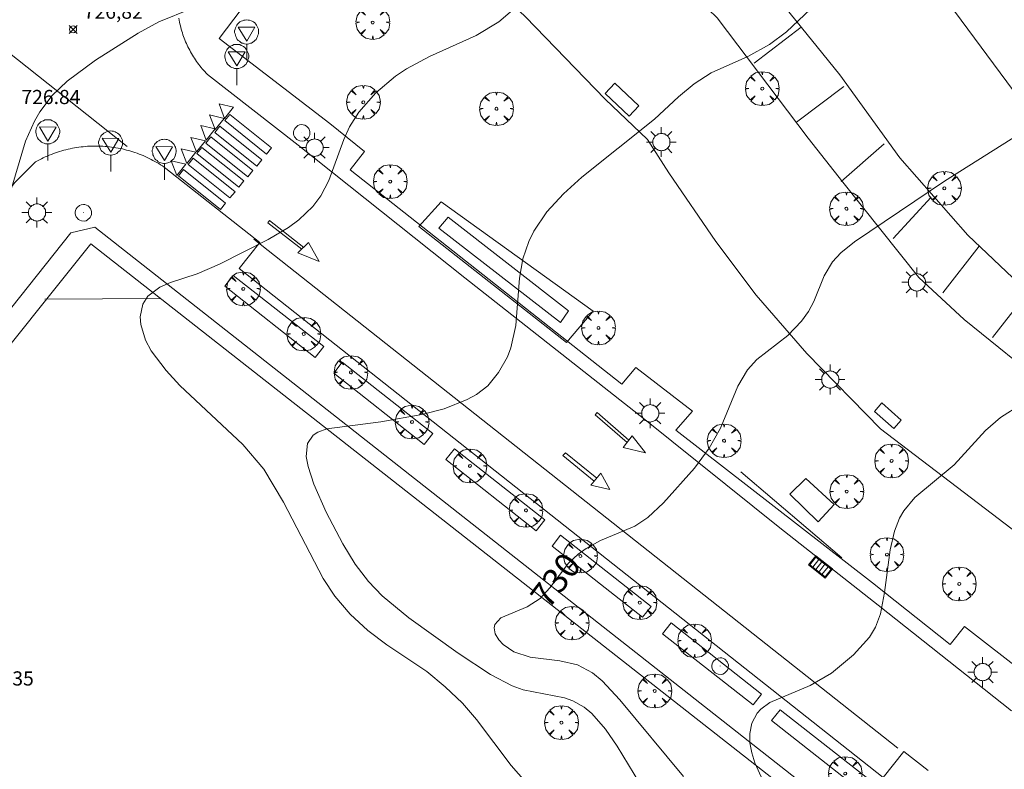
# Model space of a CAD drawing. Units: millimetres. Extents: x 423999 to 425003, y 4485499 to 4486003.
# Drawn here: x 424280 to 424349, y 4485690 to 4485743 of the extents above; entities that cross this region are included whole.
import ezdxf

# ---------------------------------------------------------------- set-up
doc = ezdxf.new("R2010")
doc.units = ezdxf.units.MM
doc.header["$MEASUREMENT"] = 0
doc.layers.get('0').update_dxf_attribs({"lineweight": 9})
for name, color, linetype, lineweight in [('1', 7, 'Continuous', 9), ('f031026l_pinturavial', 253, 'Continuous', 9), ('f050002l_curvanivel_cgn', 23, 'Continuous', 9), ('f050002l_curvanivel_mae', 213, 'Continuous', 9), ('f050008p_puntocotaterreno', 7, 'Continuous', 9), ('f061013p_arbol', 91, 'Continuous', 9), ('f070047l_seto', 91, 'Continuous', 9), ('f070048l_alambrada', 7, 'ALAMBRADA_3', 9), ('f070058l_elementoconstruido_bordillo', 30, 'Continuous', 9), ('f070058l_elementoconstruido_par', 11, 'Continuous', 9), ('f081049s_banco_asiento', 24, 'Continuous', 9), ('f081051p_bolardo', 7, 'Continuous', 9), ('f081055p_farola', 7, 'Continuous', 9), ('f081058p_imbornal', 7, 'Continuous', 9), ('f081061l_panelpublicitario', 7, 'Continuous', 9), ('f081065p_registro_circular', 7, 'Continuous', 9), ('f081068p_senal', 7, 'Continuous', 9)]:
    doc.layers.add(name, color=color, linetype=linetype, lineweight=lineweight)
doc.styles.get("Standard").update_dxf_attribs({"font": 'arial.ttf'})
doc.styles.add('Style-s7210005_h', font='txt')
doc.linetypes.add('ALAMBRADA_3', pattern='A,6.1e-05,[1,alambrada_3.shx,S=1,R=0,X=0,Y=0],-6.119413', length=6.119474)

# ---------------------------------------------------------------- blocks, each defined once
blk = doc.blocks.new('punto_cota')
at = {"layer": 'f050008p_puntocotaterreno'}
for points in [[(0, 0), (-0.283, 0.283)], [(0, 0), (-0.283, -0.283)], [(0, 0), (0.283, 0.283)], [(0, 0), (0.283, -0.283)]]:
    blk.add_lwpolyline(points, dxfattribs=at)
blk.add_circle((0, 0), 0.25, dxfattribs=at)
blk = doc.blocks.new('arbol')
at = {"color": 0, "linetype": 'Continuous', "lineweight": 0, "flags": 128}
for points in [[(0.96, 0.012), (1.2, 0.036), (1.128, 0.468), (0.888, 0.804), (0.528, 0.528), (0.816, 0.876), (0.48, 1.104), (0.048, 1.176), (0.012, 0.96), (-0.048, 1.176), (-0.48, 1.104), (-0.816, 0.876), (-0.504, 0.528), (-0.864, 0.804), (-1.104, 0.468), (-1.188, 0.036), (-0.936, 0.012)], [(-0.936, 0.012), (-1.188, -0.048), (-1.104, -0.48), (-0.864, -0.804), (-0.504, -0.504), (-0.816, -0.876), (-0.48, -1.116)], [(-0.48, -1.116), (-0.048, -1.188), (0.012, -0.936), (0.048, -1.188), (0.48, -1.116), (0.816, -0.876), (0.528, -0.504), (0.888, -0.804), (1.128, -0.48), (1.2, -0.048), (0.96, 0.012)]]:
    blk.add_lwpolyline(points, dxfattribs=at)
at = {"color": 0, "linetype": 'Continuous', "lineweight": 0, "extrusion": (0, 0, -1)}
for start, end in [(180.0229, 7.59464), (7.22334, 180.0229)]:
    blk.add_arc((0, 0), 0.104, start, end, dxfattribs=at)
blk = doc.blocks.new('farola')
at = {"layer": '1'}
for points in [[(-0.75, 0.75, 0), (-0.42, 0.42, 0)], [(0, 1.05, 0), (0, 0.6, 0)], [(0.75, 0.75, 0), (0.43, 0.43, 0)], [(-1.05, 0, 0), (-0.59, 0, 0)], [(0.01, 0.61, 0), (0.09, 0.6, 0), (0.16, 0.58, 0), (0.24, 0.57, 0), (0.3, 0.52, 0), (0.37, 0.49, 0), (0.43, 0.43, 0), (0.48, 0.39, 0), (0.52, 0.31, 0), (0.57, 0.25, 0), (0.6, 0.18, 0), (0.61, 0.1, 0), (0.61, 0.03, 0), (0.61, -0.03, 0), (0.61, -0.11, 0), (0.6, -0.18, 0), (0.57, -0.26, 0), (0.52, -0.32, 0), (0.48, -0.39, 0), (0.43, -0.44, 0), (0.37, -0.5, 0), (0.3, -0.53, 0), (0.24, -0.57, 0), (0.16, -0.59, 0), (0.09, -0.6, 0), (0, -0.62, 0), (-0.06, -0.6, 0), (-0.14, -0.59, 0), (-0.21, -0.57, 0), (-0.27, -0.53, 0), (-0.35, -0.5, 0), (-0.41, -0.44, 0), (-0.45, -0.39, 0), (-0.5, -0.32, 0), (-0.54, -0.26, 0), (-0.57, -0.18, 0), (-0.59, -0.11, 0), (-0.59, -0.03, 0), (-0.59, 0.03, 0), (-0.59, 0.1, 0), (-0.57, 0.18, 0), (-0.54, 0.25, 0), (-0.5, 0.31, 0), (-0.45, 0.39, 0), (-0.41, 0.43, 0), (-0.35, 0.49, 0), (-0.27, 0.52, 0), (-0.21, 0.57, 0), (-0.14, 0.58, 0), (-0.06, 0.6, 0), (0.01, 0.61, 0)], [(1.05, 0, 0), (0.61, 0, 0)], [(-0.75, -0.74, 0), (-0.42, -0.41, 0)], [(0, -1.05, 0), (0, -0.62, 0)], [(0.75, -0.75, 0), (0.43, -0.44, 0)]]:
    blk.add_polyline3d(points, dxfattribs=at)
blk = doc.blocks.new('B129')
at = {"layer": 'f081065p_registro_circular'}
for points in [[(0, 0.591, 0), (0.102, 0.575, 0), (0.22, 0.543, 0), (0.331, 0.48, 0), (0.496, 0.307, 0), (0.575, 0.094, 0), (0.567, -0.134, 0), (0.528, -0.236, 0), (0.472, -0.346, 0), (0.291, -0.496, 0), (0.189, -0.559, 0), (0.071, -0.583, 0), (-0.142, -0.567, 0), (-0.26, -0.52, 0), (-0.354, -0.465, 0), (-0.512, -0.283, 0), (-0.559, -0.181, 0), (-0.583, -0.063, 0), (-0.583, 0.047, 0), (-0.559, 0.165, 0), (-0.52, 0.268, 0), (-0.449, 0.362, 0), (-0.276, 0.52, 0), (-0.157, 0.567, 0), (0, 0.591, 0)], [(0, 0.008, 0), (0, 0, 0), (0, 0.008, 0)]]:
    blk.add_polyline3d(points, dxfattribs=at)
blk = doc.blocks.new('señal')
at = {"layer": 'f081068p_senal'}
for points in [[(0, 2.869, 0), (0.102, 2.852, 0), (0.205, 2.852, 0), (0.307, 2.8, 0), (0.376, 2.766, 0), (0.478, 2.715, 0), (0.563, 2.647, 0), (0.632, 2.561, 0), (0.683, 2.493, 0), (0.734, 2.391, 0), (0.785, 2.305, 0), (0.82, 2.203, 0), (0.837, 2.1, 0), (0.837, 1.981, 0), (0.82, 1.878, 0), (0.785, 1.776, 0), (0.768, 1.69, 0), (0.717, 1.588, 0), (0.666, 1.486, 0), (0.581, 1.417, 0), (0.512, 1.366, 0), (0.427, 1.281, 0), (0.324, 1.229, 0), (0.256, 1.212, 0), (0.154, 1.178, 0), (0.051, 1.161, 0), (-0.051, 1.161, 0), (-0.154, 1.178, 0), (-0.256, 1.212, 0), (-0.342, 1.229, 0), (-0.444, 1.281, 0), (-0.512, 1.366, 0), (-0.598, 1.417, 0), (-0.666, 1.486, 0), (-0.717, 1.588, 0), (-0.768, 1.69, 0), (-0.803, 1.776, 0), (-0.82, 1.878, 0), (-0.854, 1.981, 0), (-0.854, 2.1, 0), (-0.82, 2.203, 0), (-0.803, 2.305, 0), (-0.751, 2.391, 0), (-0.7, 2.493, 0), (-0.649, 2.561, 0), (-0.563, 2.647, 0), (-0.495, 2.715, 0), (-0.393, 2.766, 0), (-0.307, 2.8, 0), (-0.205, 2.852, 0), (-0.102, 2.852, 0), (0, 2.869, 0)], [(0, 1.366, 0), (-0.598, 2.356, 0), (0.581, 2.339, 0), (0, 1.366, 0)], [(0, 1.161, 0), (0, 0, 0)]]:
    blk.add_polyline3d(points, dxfattribs=at)
blk = doc.blocks.new('imbornal_izq')
at = {"layer": 'f081051p_bolardo'}
h = blk.add_hatch(color=256, dxfattribs=at)
h.dxf.hatch_style = 1
h.paths.add_polyline_path([(0, 0), (0, -0.821), (1.499, -0.821), (1.499, 0)])
h.paths.add_polyline_path([(1.434, -0.065), (1.434, -0.756), (0.065, -0.756), (0.065, -0.065)], flags=16)
for p, q in [((0, 0), (1.499, 0)), ((0, -0.821), (0, 0)), ((1.499, 0), (1.499, -0.821)), ((1.499, -0.821), (0, -0.821))]:
    blk.add_line(p, q, dxfattribs=at)
blk.add_lwpolyline([(0.065, -0.065), (1.434, -0.065), (1.434, -0.756), (0.065, -0.756)], close=True, dxfattribs=at)
for points in [[(0.339, -0.065), (0.339, -0.756)], [(0.612, -0.065), (0.612, -0.756)], [(0.886, -0.065), (0.886, -0.756)], [(1.16, -0.065), (1.16, -0.756)]]:
    blk.add_lwpolyline(points, dxfattribs=at)
for p in [(0.339, -0.065), (0.612, -0.065), (0.886, -0.065), (1.16, -0.065)]:
    blk.add_point(p, dxfattribs=at)

msp = doc.modelspace()

# ---------------------------------------------------------------- linework, layer by layer
at = {"layer": 'f031026l_pinturavial'}
for p, q in [((424273.978, 4485743.997, 726.211), (424287.136, 4485733.588, 726.592)), ((424331.358, 4485739.481, 728.644), (424334.68, 4485742.003, 728.644)), ((424334.345, 4485735.316, 729.064), (424337.689, 4485737.816, 729.064)), ((424337.506, 4485731.129, 729.484), (424340.523, 4485733.781, 729.484)), ((424341.167, 4485727.117, 729.694), (424343.836, 4485730.028, 729.694)), ((424344.664, 4485723.282, 729.904), (424347.218, 4485726.555, 729.904)), ((424348.165, 4485720.121, 730.324), (424350.72, 4485723.394, 730.324))]:
    msp.add_line(p, q, dxfattribs=at)
for points in [[(424293.613, 4485736.61, 726.592), (424294.635, 4485736.373, 726.592), (424293.998, 4485735.578, 726.592), (424293.613, 4485736.61, 726.592)], [(424292.949, 4485735.816, 726.592), (424293.971, 4485735.58, 726.592), (424293.334, 4485734.785, 726.592), (424292.949, 4485735.816, 726.592)], [(424296.967, 4485733.049, 728.056), (424294.017, 4485735.416, 726.592), (424294.371, 4485735.858, 726.592), (424297.321, 4485733.49, 728.056), (424296.967, 4485733.049, 728.056)], [(424292.32, 4485735.064, 726.592), (424293.342, 4485734.828, 726.592), (424292.704, 4485734.033, 726.592), (424292.32, 4485735.064, 726.592)], [(424296.271, 4485732.217, 728.056), (424293.321, 4485734.584, 726.592), (424293.675, 4485735.026, 726.592), (424296.625, 4485732.658, 728.056), (424296.271, 4485732.217, 728.056)], [(424291.63, 4485734.24, 726.592), (424292.652, 4485734.003, 726.592), (424292.014, 4485733.208, 726.592), (424291.63, 4485734.24, 726.592)], [(424295.634, 4485731.456, 728.056), (424292.684, 4485733.823, 726.592), (424293.038, 4485734.265, 726.592), (424295.989, 4485731.898, 728.056), (424295.634, 4485731.456, 728.056)], [(424290.951, 4485733.428, 726.592), (424291.973, 4485733.192, 726.592), (424291.335, 4485732.397, 726.592), (424290.951, 4485733.428, 726.592)], [(424295.005, 4485730.722, 728.056), (424292.055, 4485733.09, 726.592), (424292.409, 4485733.531, 726.592), (424295.359, 4485731.164, 728.056), (424295.005, 4485730.722, 728.056)], [(424294.385, 4485729.963, 728.021), (424291.435, 4485732.331, 726.592), (424291.789, 4485732.772, 726.592), (424294.739, 4485730.405, 728.056), (424294.385, 4485729.963, 728.021)], [(424290.241, 4485732.581, 726.592), (424291.264, 4485732.344, 726.592), (424290.626, 4485731.549, 726.592), (424290.241, 4485732.581, 726.592)], [(424293.708, 4485729.154, 728.021), (424290.757, 4485731.521, 726.592), (424291.112, 4485731.963, 726.592), (424294.062, 4485729.595, 728.021), (424293.708, 4485729.154, 728.021)], [(424299.443, 4485726.347, 728.294), (424297.063, 4485728.214, 728.021), (424297.183, 4485728.367, 728.056), (424299.584, 4485726.483, 728.322)], [(424299.18, 4485726.093, 728.294), (424299.927, 4485726.814, 728.322), (424300.671, 4485725.484, 728.322), (424299.18, 4485726.093, 728.294)], [(424322.39, 4485712.722, 729.729), (424320.139, 4485714.672, 729.806), (424320.283, 4485714.837, 729.813), (424322.522, 4485712.896, 729.736)], [(424322.126, 4485712.375, 729.729), (424322.755, 4485713.201, 729.736), (424323.692, 4485711.986, 729.736), (424322.126, 4485712.375, 729.729)], [(424320.083, 4485710.007, 729.722), (424317.874, 4485711.798, 729.736), (424318.039, 4485712.001, 729.75), (424320.251, 4485710.207, 729.757)], [(424319.827, 4485709.704, 729.722), (424320.542, 4485710.551, 729.757), (424321.175, 4485709.401, 729.757), (424319.827, 4485709.704, 729.722)]]:
    msp.add_polyline3d(points, dxfattribs=at)
at = {"layer": 'f050002l_curvanivel_cgn'}
for points in [[(424336.169, 4485744.109, 729), (424333.63, 4485741.676, 729), (424332.441, 4485740.792, 729), (424330.911, 4485739.941, 729), (424328.325, 4485738.788, 729), (424327.123, 4485738.015, 729), (424326.012, 4485737.098, 729), (424324.32, 4485735.51, 729), (424319.194, 4485731.438, 729), (424317.906, 4485730.259, 729), (424316.743, 4485728.998, 729), (424315.811, 4485727.625, 729), (424315.456, 4485726.893, 729), (424315.048, 4485725.683, 729), (424314.796, 4485724.3, 729), (424314.551, 4485720.977, 729), (424314.201, 4485719.389, 729), (424313.954, 4485718.765, 729), (424313.336, 4485717.652, 729), (424312.562, 4485716.728, 729), (424311.771, 4485716.111, 729), (424311.124, 4485715.748, 729), (424309.489, 4485715.103, 729), (424307.917, 4485714.708, 729), (424305.03, 4485714.185, 729), (424301.226, 4485713.691, 729), (424300.577, 4485713.454, 729), (424300.254, 4485713.232, 729), (424299.852, 4485712.647, 729), (424299.766, 4485711.742, 729), (424299.893, 4485711.028, 729), (424300.293, 4485709.773, 729), (424301.17, 4485707.806, 729), (424302.334, 4485705.584, 729), (424303.218, 4485704.15, 729), (424304.149, 4485702.928, 729), (424305.111, 4485701.919, 729), (424307.008, 4485700.352, 729), (424310.485, 4485697.867, 729), (424312.765, 4485696.36, 729), (424314.299, 4485695.56, 729), (424315.076, 4485695.27, 729), (424317.984, 4485694.723, 729), (424318.579, 4485694.517, 729), (424319.357, 4485694.071, 729), (424319.9, 4485693.621, 729), (424320.877, 4485692.51, 729), (424321.691, 4485691.305, 729), (424324.49, 4485686.713, 729)], [(424291.703, 4485743.32, 727), (424289.371, 4485742.383, 727), (424287.915, 4485741.592, 727), (424284.888, 4485739.685, 727), (424282.904, 4485738.205, 727), (424281.843, 4485737.182, 727), (424280.968, 4485736.046, 727), (424280.585, 4485735.387, 727), (424279.96, 4485733.98, 727), (424278.357, 4485728.589, 727)], [(424314.648, 4485743.499, 728), (424313.358, 4485742.386, 728), (424311.755, 4485741.419, 728), (424308.463, 4485739.932, 728), (424306.824, 4485739.066, 728), (424306.06, 4485738.552, 728), (424304.662, 4485737.367, 728), (424303.471, 4485736.004, 728), (424302.824, 4485734.977, 728), (424302.407, 4485734.08, 728), (424301.368, 4485731.202, 728), (424300.794, 4485730.126, 728), (424300.23, 4485729.371, 728), (424299.241, 4485728.416, 728), (424298.509, 4485727.875, 728), (424297.081, 4485727.031, 728), (424293.648, 4485725.299, 728), (424292.074, 4485724.615, 728), (424290.191, 4485723.997, 728), (424289.433, 4485723.664, 728), (424288.601, 4485723.04, 728), (424288.226, 4485722.481, 728), (424288.042, 4485721.572, 728), (424288.089, 4485721.037, 728), (424288.432, 4485719.931, 728), (424288.826, 4485719.194, 728), (424289.875, 4485717.808, 728), (424290.839, 4485716.751, 728), (424295.292, 4485712.589, 728), (424296.764, 4485710.847, 728), (424298.168, 4485708.515, 728), (424300.958, 4485703.132, 728), (424301.781, 4485701.883, 728), (424302.869, 4485700.614, 728), (424304.098, 4485699.473, 728), (424305.452, 4485698.466, 728), (424308.271, 4485696.567, 728), (424309.574, 4485695.498, 728), (424310.787, 4485694.331, 728), (424311.776, 4485693.184, 728), (424314.214, 4485689.948, 728), (424316.979, 4485686.814, 728)], [(424350.216, 4485715.422, 731), (424348.737, 4485714.477, 731), (424347.678, 4485713.56, 731), (424345.455, 4485711.146, 731), (424342.684, 4485708.851, 731), (424341.917, 4485707.913, 731), (424341.614, 4485707.384, 731), (424341.251, 4485706.47, 731), (424340.95, 4485705.161, 731), (424340.555, 4485702.143, 731), (424340.281, 4485700.639, 731), (424339.923, 4485699.691, 731), (424339.49, 4485698.999, 731), (424338.355, 4485697.742, 731), (424336.806, 4485696.465, 731), (424335.299, 4485695.593, 731), (424332.473, 4485694.396, 731), (424331.828, 4485693.918, 731), (424331.57, 4485693.631, 731), (424331.188, 4485692.922, 731), (424331.046, 4485692.198, 731), (424331.063, 4485691.533, 731), (424331.187, 4485690.844, 731), (424331.402, 4485690.141, 731), (424331.964, 4485688.877, 731)]]:
    msp.add_polyline3d(points, dxfattribs=at)
at = {"layer": 'f050002l_curvanivel_mae'}
msp.add_polyline3d([(424354.636, 4485737.35, 730), (424344.776, 4485731.141, 730), (424338.436, 4485726.869, 730), (424337.477, 4485726.098, 730), (424336.888, 4485725.455, 730), (424336.307, 4485724.47, 730), (424335.562, 4485722.674, 730), (424335.185, 4485721.959, 730), (424334.708, 4485721.278, 730), (424333.723, 4485720.274, 730), (424331.544, 4485718.566, 730), (424330.886, 4485717.845, 730), (424330.197, 4485716.686, 730), (424328.981, 4485713.741, 730), (424328.187, 4485712.334, 730), (424327.14, 4485710.922, 730), (424324.972, 4485708.457, 730), (424323.858, 4485707.427, 730), (424322.936, 4485706.823, 730), (424320.516, 4485705.803, 730), (424319.504, 4485705.259, 730), (424318.949, 4485704.859, 730), (424318.269, 4485704.221, 730), (424316.951, 4485702.479, 730), (424316.265, 4485701.724, 730), (424315.338, 4485701.131, 730), (424313.487, 4485700.349, 730), (424313.064, 4485699.887, 730), (424313.015, 4485699.66, 730), (424313.093, 4485699.235, 730), (424313.348, 4485698.801, 730), (424313.651, 4485698.479, 730), (424314.415, 4485697.966, 730), (424315.549, 4485697.591, 730), (424317.643, 4485697.331, 730), (424318.887, 4485697.033, 730), (424319.963, 4485696.471, 730), (424320.64, 4485695.923, 730), (424321.894, 4485694.588, 730), (424326.384, 4485689.165, 730)], dxfattribs=at)
at = {"layer": 'f070047l_seto'}
msp.add_line((424337.538, 4485704.581, 731.261), (424330.408, 4485710.65, 730.555), dxfattribs=at)
for points in [[(424318.116, 4485719.768, 729.68), (424307.706, 4485727.958, 728.852), (424309.287, 4485729.703, 728.852), (424319.994, 4485721.986, 729.68), (424318.116, 4485719.768, 729.68)], [(424317.694, 4485721.188, 729.68), (424309.105, 4485727.838, 728.852), (424309.764, 4485728.608, 728.852), (424318.253, 4485722.006, 729.68), (424317.694, 4485721.188, 729.68)], [(424335, 4485710.188, 730.555), (424336.999, 4485708.357, 730.555), (424335.868, 4485707.137, 730.555), (424333.867, 4485709.085, 730.555), (424335, 4485710.188, 730.555)]]:
    msp.add_polyline3d(points, dxfattribs=at)
at = {"layer": 'f070048l_alambrada'}
msp.add_polyline3d([(424156.144, 4485565.423, 735.1), (424181.895, 4485597.955, 734.48), (424233.898, 4485663.418, 731.96), (424284.564, 4485726.736, 729.75), (424413.423, 4485625.726, 728.731), (424446.082, 4485600.286, 738.13), (424446.724, 4485595.49, 738.818), (424386.654, 4485518.926, 740.765), (424384.374, 4485516.026, 741.163), (424371.761, 4485500, 741.547)], dxfattribs=at)
at = {"layer": 'f070058l_elementoconstruido_bordillo'}
msp.add_line((424341.49, 4485691.174, 731.61), (424296.062, 4485727.057, 728.63), dxfattribs=at)
for points in [[(424325.15, 4485764.36, 727.38), (424320.132, 4485760.26, 727.29), (424317.97, 4485759.042, 727.09), (424330.005, 4485747.822, 728.5), (424337.412, 4485738.649, 729.35), (424341.638, 4485732.799, 729.89), (424346.421, 4485727.349, 730.27), (424350.059, 4485723.908, 730.55), (424351.123, 4485722.87, 730.49), (424352.361, 4485722.135, 730.66), (424359.554, 4485716.24, 731.31), (424364.004, 4485712.759, 731.72), (424365.715, 4485711.307, 731.82), (424366.348, 4485710.843, 731.94), (424366.953, 4485710.709, 731.94), (424368.27, 4485710.958, 731.95)], [(424308.28, 4485760.005, 726.53), (424314.43, 4485755.174, 727.19), (424323.033, 4485748.188, 728.14), (424328.747, 4485742.655, 728.76), (424335.166, 4485734.188, 729.54), (424337.606, 4485731.079, 729.74), (424342.974, 4485724.351, 730.18), (424346.16, 4485721.404, 730.55), (424352.164, 4485716.544, 730.95), (424356.489, 4485712.914, 731.23), (424362.475, 4485708.658, 731.93), (424364.098, 4485707.678, 731.93), (424364.38, 4485705.935, 732.06)], [(424350.531, 4485696.391, 731.81), (424346.206, 4485699.748, 731.49), (424345.173, 4485698.47, 731.41), (424339.712, 4485702.818, 731), (424325.84, 4485713.598, 729.99), (424327.011, 4485714.92, 729.94), (424323.018, 4485718.018, 729.62), (424322.023, 4485716.833, 729.66), (424302.856, 4485731.951, 728.1), (424303.865, 4485733.253, 728.17), (424301.427, 4485735.218, 728.01), (424293.625, 4485741.2, 727.29), (424301.826, 4485752.054, 726.6)], [(424349.511, 4485693.81, 731.68), (424340.114, 4485701.257, 730.91), (424333.176, 4485706.715, 730.54), (424323.644, 4485714.352, 729.71), (424310.956, 4485724.329, 728.79), (424299.198, 4485733.694, 727.69), (424292.787, 4485738.679, 727.3), (424292.695, 4485738.775, 727.3), (424292.605, 4485738.872, 727.3), (424292.517, 4485738.971, 727.3), (424292.43, 4485739.071, 727.3), (424292.346, 4485739.173, 727.29), (424292.263, 4485739.276, 727.29), (424292.182, 4485739.381, 727.29), (424292.103, 4485739.487, 727.29), (424292.026, 4485739.595, 727.18), (424291.951, 4485739.704, 727.18), (424291.877, 4485739.814, 727.18), (424291.806, 4485739.926, 727.18), (424291.737, 4485740.039, 727.18), (424291.669, 4485740.153, 727.18), (424291.604, 4485740.268, 727.18), (424291.541, 4485740.384, 727.18), (424291.48, 4485740.502, 727.18), (424291.421, 4485740.62, 727.14), (424291.364, 4485740.74, 727.14), (424291.309, 4485740.861, 727.14), (424291.257, 4485740.982, 727.14), (424291.206, 4485741.105, 727.14), (424291.158, 4485741.228, 727.14), (424291.112, 4485741.352, 727.14), (424291.069, 4485741.477, 727.04), (424291.027, 4485741.603, 727.04), (424290.988, 4485741.729, 727.04), (424290.951, 4485741.857, 727.04), (424290.916, 4485741.984, 727.04), (424290.883, 4485742.113, 727.04), (424290.853, 4485742.242, 727.04), (424290.825, 4485742.371, 727.04), (424290.8, 4485742.501, 727.04), (424290.777, 4485742.632, 727.04)], [(424280.669, 4485732.511, 727.17), (424280.804, 4485732.586, 727.17), (424280.941, 4485732.658, 727.08), (424281.078, 4485732.728, 727.08), (424281.218, 4485732.795, 727.08), (424281.358, 4485732.86, 727.24), (424281.499, 4485732.923, 727.24), (424281.641, 4485732.983, 727.24), (424281.785, 4485733.04, 727.24), (424281.929, 4485733.095, 727.24), (424282.075, 4485733.147, 727.24), (424282.221, 4485733.196, 727.24), (424282.368, 4485733.243, 727.17), (424282.516, 4485733.287, 727.17), (424282.665, 4485733.329, 727.17), (424282.814, 4485733.368, 727.17), (424282.965, 4485733.404, 727.28), (424283.115, 4485733.438, 727.28), (424283.267, 4485733.469, 727.28), (424283.419, 4485733.497, 727.28), (424283.571, 4485733.522, 727.28), (424283.724, 4485733.545, 727.28), (424283.877, 4485733.565, 727.28), (424284.03, 4485733.582, 727.28), (424284.184, 4485733.596, 727.3), (424284.338, 4485733.608, 727.3), (424284.492, 4485733.617, 727.3), (424284.646, 4485733.623, 727.3), (424284.8, 4485733.626, 727.3), (424284.955, 4485733.627, 727.3), (424285.109, 4485733.625, 727.3), (424285.263, 4485733.62, 727.3), (424285.417, 4485733.612, 727.3), (424285.571, 4485733.601, 727.35), (424285.725, 4485733.588, 727.35), (424285.879, 4485733.572, 727.35), (424286.032, 4485733.553, 727.35), (424286.184, 4485733.532, 727.35), (424286.337, 4485733.508, 727.35), (424286.489, 4485733.481, 727.42), (424286.64, 4485733.451, 727.42), (424286.791, 4485733.419, 727.42), (424286.941, 4485733.384, 727.42), (424287.091, 4485733.346, 727.42), (424287.239, 4485733.305, 727.42), (424287.387, 4485733.262, 727.42), (424287.535, 4485733.216, 727.42), (424287.681, 4485733.168, 727.42), (424287.827, 4485733.117, 727.34), (424287.971, 4485733.063, 727.34), (424288.115, 4485733.007, 727.51), (424288.257, 4485732.948, 727.51), (424288.399, 4485732.887, 727.48), (424288.539, 4485732.823, 727.48), (424288.678, 4485732.757, 727.48), (424288.816, 4485732.688, 727.48), (424288.952, 4485732.616, 727.48), (424289.088, 4485732.543, 727.48), (424289.222, 4485732.466, 727.48), (424289.354, 4485732.388, 727.48), (424289.485, 4485732.307, 727.57), (424289.615, 4485732.224, 727.57), (424289.743, 4485732.138, 727.57), (424289.87, 4485732.05, 727.57), (424296.487, 4485726.824, 728.63), (424295.034, 4485724.985, 727.92), (424340.463, 4485689.102, 731.51), (424341.915, 4485690.941, 731.61), (424343.622, 4485689.592, 731.4)], [(424220.678, 4485657.015, 729.03), (424269.664, 4485718.904, 726.7), (424279.205, 4485731.054, 726.97), (424280.669, 4485732.511, 727.17)], [(424234.201, 4485500, 738.743), (424220.204, 4485511.601, 737.93), (424189.499, 4485535.192, 736.14), (424172.271, 4485549.103, 735.18), (424155.217, 4485561.662, 734.06), (424154.737, 4485565.238, 733.74), (424160.713, 4485572.651, 733.51), (424175.891, 4485591.664, 732.74), (424194.863, 4485615.692, 731.39), (424230.759, 4485661.523, 728.77), (424283.156, 4485727.497, 727.39), (424284.847, 4485727.9, 727.57), (424446.862, 4485600.584, 738.47), (424446.724, 4485595.49, 738.63)], [(424294.009, 4485723.74, 727.92), (424294.614, 4485724.507, 727.92), (424300.996, 4485719.487, 728.68), (424300.39, 4485718.72, 728.62), (424294.009, 4485723.74, 727.92)], [(424301.701, 4485717.612, 728.74), (424302.307, 4485718.379, 728.68), (424308.688, 4485713.359, 729.25), (424308.083, 4485712.592, 729.17), (424301.701, 4485717.612, 728.74)], [(424309.605, 4485711.514, 729.35), (424310.21, 4485712.281, 729.45), (424316.592, 4485707.261, 729.77), (424315.987, 4485706.494, 729.77), (424309.605, 4485711.514, 729.35)], [(424317.099, 4485705.414, 729.91), (424317.704, 4485706.181, 729.91), (424324.086, 4485701.16, 730.45), (424323.48, 4485700.394, 730.36), (424317.099, 4485705.414, 729.91)], [(424324.897, 4485699.239, 730.61), (424325.502, 4485700.006, 730.61), (424331.884, 4485694.986, 731.17), (424331.279, 4485694.219, 731.12), (424324.897, 4485699.239, 730.61)], [(424332.59, 4485693.111, 731.11), (424333.195, 4485693.877, 731.13), (424339.577, 4485688.857, 731.51), (424338.972, 4485688.09, 731.51), (424332.59, 4485693.111, 731.11)]]:
    msp.add_polyline3d(points, dxfattribs=at)
at = {"layer": 'f070058l_elementoconstruido_par'}
for points in [[(424377.722, 4485714.222, 731.824), (424370.292, 4485719.91, 731.824), (424362.442, 4485726.102, 731.824), (424353.937, 4485733.472, 731.654), (424349.662, 4485737.528, 731.654), (424341.332, 4485748.778, 731.654), (424337.319, 4485754.36, 731.654), (424335.4, 4485755.974, 731.654), (424332.522, 4485758.198, 730.684), (424330.166, 4485760.116, 730.684), (424329.09, 4485761.286, 727.718)], [(424365.18, 4485694.722, 731.827), (424340.267, 4485713.685, 731.587), (424335.077, 4485719.005, 730.71), (424331.5, 4485723.104, 730.71), (424328.665, 4485726.898, 730.71), (424325.35, 4485731.738, 727.87), (424323.824, 4485734.093, 727.87), (424320.858, 4485736.928, 727.87), (424315.232, 4485742.727, 727.42), (424311.132, 4485746.608, 727.42), (424302.968, 4485753.461, 726.69)]]:
    msp.add_polyline3d(points, dxfattribs=at)
at = {"layer": 'f081049s_banco_asiento'}
for points in [[(424321.539, 4485738.059, 729.08), (424320.854, 4485737.34, 729.08), (424322.534, 4485735.74, 729.08), (424323.219, 4485736.458, 729.08)], [(424340.363, 4485715.512, 730.71), (424339.841, 4485714.919, 730.71), (424341.211, 4485713.714, 730.71), (424341.733, 4485714.308, 730.71)]]:
    msp.add_polyline3d(points, close=True, dxfattribs=at)
at = {"layer": 'f081061l_panelpublicitario'}
msp.add_line((424289.465, 4485722.867, 732.971), (424281.329, 4485722.823, 732.971), dxfattribs=at)

# ---------------------------------------------------------------- block references
at = {"layer": 'f050008p_puntocotaterreno'}
msp.add_blockref('punto_cota', (424283.319, 4485741.853, 726.82), dxfattribs=at)
at = {"layer": 'f061013p_arbol'}
for p in [(424304.451, 4485742.338, 729.064), (424331.93, 4485737.678, 729.073), (424303.79, 4485736.716, 729.064), (424313.183, 4485736.253, 729.064), (424305.688, 4485731.122, 728.115), (424344.772, 4485730.646, 730.018), (424337.867, 4485729.208, 730.018), (424295.326, 4485723.558, 728.297), (424320.377, 4485720.807, 729.68), (424299.589, 4485720.371, 728.506), (424302.914, 4485717.667, 728.506), (424307.223, 4485714.168, 729.524), (424329.239, 4485712.843, 730.555), (424341.053, 4485711.427, 730.959), (424311.312, 4485711.072, 729.524), (424337.885, 4485709.266, 730.959), (424315.263, 4485707.933, 729.524), (424319.102, 4485704.718, 730.383), (424340.723, 4485704.824, 731.261), (424345.826, 4485702.75, 732.116), (424323.29, 4485701.433, 730.383), (424318.521, 4485699.988, 730.383), (424327.155, 4485698.74, 730.603), (424324.344, 4485695.202, 730.332), (424317.762, 4485692.97, 730.332), (424337.783, 4485689.381, 731.49)]:
    msp.add_blockref('arbol', p, dxfattribs=at)
at = {"layer": 'f081055p_farola'}
for p in [(424324.808, 4485733.906, 729.249), (424300.34, 4485733.517, 728.115), (424280.762, 4485728.942, 727.419), (424342.825, 4485724.018, 730.462), (424336.71, 4485717.162, 729.915), (424324.014, 4485714.785, 729.831), (424347.469, 4485696.536, 732.116)]:
    msp.add_blockref('farola', p, dxfattribs=at)
at = {"layer": 'f081058p_imbornal', "rotation": 321.8114545046299}
msp.add_blockref('imbornal_izq', (424335.697, 4485704.732, 730.706), dxfattribs=at)
at = {"layer": 'f081065p_registro_circular'}
for p in [(424299.452, 4485734.553, 728.115), (424284.048, 4485728.923, 727.419), (424328.966, 4485696.956, 731.225)]:
    msp.add_blockref('B129', p, dxfattribs=at)
at = {"layer": 'f081068p_senal'}
for p in [(424295.567, 4485739.659, 727.298), (424294.865, 4485737.924, 727.298), (424281.535, 4485732.613, 727.419), (424285.972, 4485731.826, 727.419), (424289.754, 4485731.237, 727.635)]:
    msp.add_blockref('señal', p, dxfattribs=at)

# ---------------------------------------------------------------- texts
at = {"layer": 'f050002l_curvanivel_mae', "insert": (424317.352, 4485703.008, 730), "char_height": 1.75, "width": 5.25, "attachment_point": 5, "rotation": 52.89448}
msp.add_mtext('{\\fRoman|b1|i0;730}', dxfattribs=at)
at = {"layer": 'f050008p_puntocotaterreno', "style": 'Style-s7210005_h'}
for s, p in [('726,82', (424284.069, 4485742.603, 726.82)), ('726.84', (424279.671, 4485736.585, 726.844)), ('727.35', (424276.381, 4485695.586, 727.347))]:
    msp.add_text(s, height=1, dxfattribs=at).set_placement(p)

doc.saveas('drawing.dxf')
